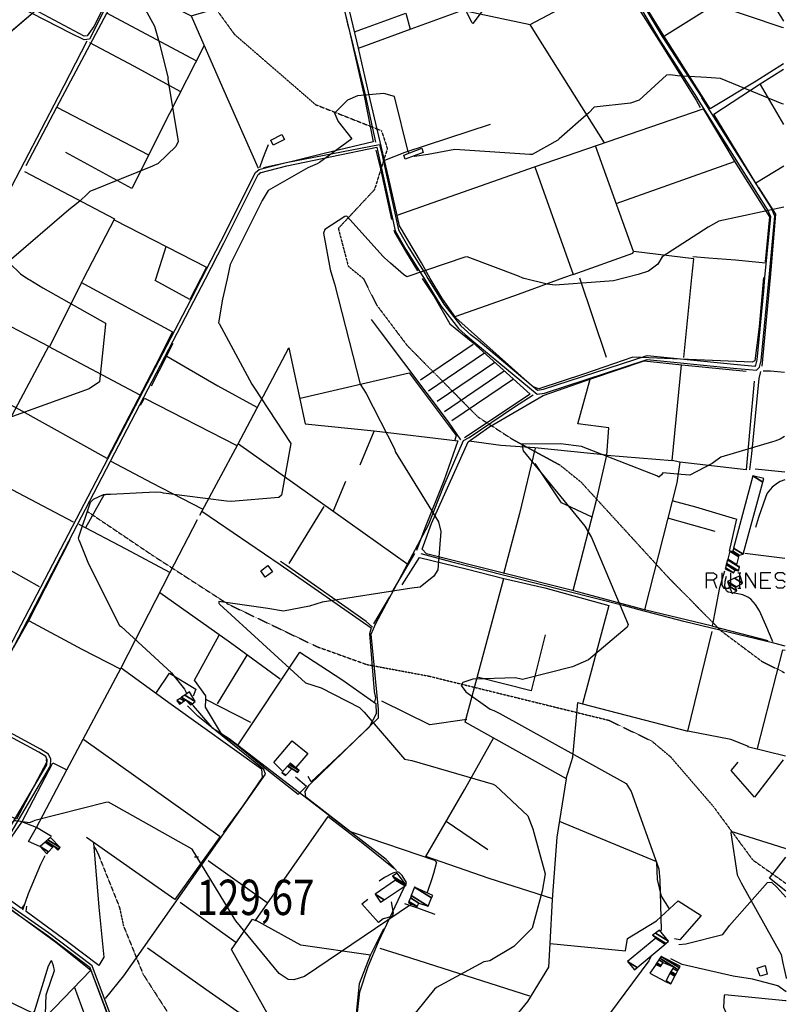
# Model space of a CAD drawing. Extents: x 512709 to 527037, y 4381815 to 4391100.
# Drawn here: x 522689 to 523445, y 4385744 to 4386719 of the extents above; entities that cross this region are included whole.
import ezdxf
from ezdxf.enums import TextEntityAlignment as Align

# ---------------------------------------------------------------- set-up
doc = ezdxf.new("R2010")
doc.units = 0
doc.header["$MEASUREMENT"] = 0
doc.linetypes.add('HIDDEN', pattern=[0.375, 0.25, -0.125])
for name, color, linetype in [('15', 7, 'CONTINUOUS'), ('36', 7, 'CONTINUOUS'), ('37', 7, 'CONTINUOUS'), ('38', 7, 'CONTINUOUS'), ('43', 7, 'CONTINUOUS'), ('47', 7, 'CONTINUOUS'), ('48', 7, 'CONTINUOUS'), ('50', 7, 'CONTINUOUS'), ('7', 7, 'CONTINUOUS'), ('8', 6, 'CONTINUOUS'), ('9', 7, 'CONTINUOUS'), ('PATTERN_CLASS', 7, 'CONTINUOUS')]:
    doc.layers.add(name, color=color, linetype=linetype)
doc.styles.get("Standard").update_dxf_attribs({"font": 'txt', "height": 0.2})

# ---------------------------------------------------------------- blocks, each defined once
blk = doc.blocks.new('COTA')
at = {"layer": '7', "color": 7, "linetype": 'Continuous'}
blk.add_line((-1.98, -0.02), (2.02, -0.02), dxfattribs=at)

msp = doc.modelspace()

# ---------------------------------------------------------------- linework, layer by layer
at = {"layer": '15', "color": 5, "linetype": 'HIDDEN'}
for points in [[(522313.66, 4387495.6), (522370.69, 4387496.03), (522421.46, 4387482.3), (522476.93, 4387464.89), (522541.93, 4387457.13), (522576.69, 4387420.86), (522613.18, 4387361.45), (522643.48, 4387308.9), (522666.24, 4387238.2), (522658.58, 4387164.68), (522647.77, 4387101.19), (522632.92, 4387029.81), (522661.89, 4386988.74), (522709.96, 4386942.45), (522747.83, 4386875.88), (522821.69, 4386813.77), (522901.48, 4386704.35), (522981.63, 4386634.93), (523046.84, 4386609.19), (523052.700207, 4386591.383358), (523039.9, 4386550.68), (523004.16, 4386512.34), (523013.968218, 4386474.996368), (523028.94, 4386462.77)], [(523028.96, 4386462.77), (523042.03, 4386436.65), (523072.360047, 4386396.328931), (523142.32, 4386325.78), (523176.293478, 4386303.788842), (523223.708527, 4386278.023171), (523244.34, 4386261.31), (523329.98, 4386167.71), (523382.92, 4386114.05), (523423.68, 4386083.64), (523445.68, 4386072.64)], [(522755.32, 4386232.51), (522821.19, 4386188.15), (522895, 4386140.46), (522982.84, 4386098.42), (523032.35, 4386080.66), (523094.06, 4386069.14), (523271.89, 4386025.46), (523314.499723, 4386004.825507), (523332.86, 4385989.44), (523375.16, 4385940.39), (523414.38, 4385887.22), (523447.26, 4385863.93)], [(522761.69, 4385902.97), (522766.87, 4385891.97), (522787.57, 4385840.22), (522791.45, 4385822.1), (522810.86, 4385774.23), (522821.21, 4385758.05), (522834.59, 4385737.3), (522842.56, 4385710.83), (522865.2, 4385602.79), (522867.14, 4385570.44), (522874.26, 4385538.74), (522879.44, 4385531.62), (522911.78, 4385499.28), (522922.88, 4385492.71), (522968.07, 4385455.93)]]:
    msp.add_lwpolyline(points, dxfattribs=at)
at = {"layer": '36', "color": 1, "linetype": 'Continuous'}
for points in [[(522898.73, 4385458.72), (522871.67, 4385504.41), (522856.84, 4385536.14), (522825.62, 4385608.79), (522760.58, 4385782.49), (522717.33, 4385814.88), (522570.72, 4385917.47), (522543.24, 4385926.27), (522367.12, 4385976.91), (522334.99, 4385994.22), (522296.79, 4386010.55), (522228.37, 4386020.95), (522188.21, 4386031.24), (522141.48, 4386051.65), (521978.35, 4386133.19), (521960.45, 4386143.8)], [(522896.29, 4385457.27), (522869.15, 4385503.08), (522854.25, 4385534.98), (522822.98, 4385607.74), (522758.46, 4385780.53), (522715.64, 4385812.59), (522569.46, 4385914.89), (522542.41, 4385923.55), (522366.03, 4385974.27), (522333.69, 4385991.69), (522296.18, 4386007.77), (522227.96, 4386018.14), (522187.18, 4386028.59), (522140.33, 4386049.05), (521976.99, 4386130.69), (521958.95, 4386141.05)]]:
    msp.add_lwpolyline(points, dxfattribs=at)
at = {"layer": '37', "color": 1, "linetype": 'Continuous'}
for points in [[(523426.49, 4386463.84), (523430.92, 4386510.72), (523432.3, 4386523.95), (523429.02, 4386531.16), (523359.83, 4386641.03), (523359.87, 4386641.2), (523321.84, 4386700.12), (523259.3, 4386805.92), (523266.65, 4386814.78), (523426.67, 4386951.71), (523444.01, 4386962.69)], [(523430.51, 4386463.85), (523434.9, 4386510.32), (523436.4, 4386524.61), (523432.54, 4386533.06), (523364.15, 4386641.67), (523364.21, 4386641.86), (523325.22, 4386702.26), (523263.58, 4386804.82), (523269.51, 4386811.96), (523428.87, 4386948.37), (523444.02, 4386957.96)], [(522925.52, 4386570.68), (522952.38, 4386577.53), (523044.85, 4386595.54), (523046.55, 4386589.08), (523063.64, 4386511.07), (523073.86, 4386493.09), (523090.73, 4386466.57), (523092.92, 4386462.94)], [(522926.35, 4386567.44), (522953.18, 4386574.28), (523042.15, 4386592.64), (523043.3, 4386588.29), (523060.49, 4386509.83), (523071, 4386491.37), (523087.89, 4386464.8), (523089, 4386462.93)], [(522868.64, 4386462.33), (522887.72, 4386499.32), (522922.15, 4386567.86), (522925.79, 4386570.71)], [(522872.57, 4386462.34), (522890.82, 4386497.73), (522924.91, 4386565.59), (522927.94, 4386567.97)], [(522645.59, 4385866.1), (522662.62, 4385891.43), (522715.75, 4385981.23), (522715.95, 4385986.19), (522714.49, 4385989.64), (522707.75, 4385993.91), (522649.25, 4386025.16), (522646.38, 4386030.61), (522647.08, 4386037.77), (522858.06, 4386441.8), (522868.64, 4386462.33)], [(522648.48, 4385864.16), (522665.5, 4385889.47), (522719.2, 4385980.31), (522719.46, 4385986.84), (522717.27, 4385992), (522709.5, 4385996.92), (522651.84, 4386027.73), (522649.95, 4386031.31), (522650.49, 4386036.75), (522861.15, 4386440.19), (522872.57, 4386462.34)], [(523089.02, 4386462.93), (523105.69, 4386435.61), (523123.16, 4386413.4), (523129.81, 4386407.39), (523133.59, 4386404.21)], [(523092.94, 4386462.94), (523108.55, 4386437.35), (523125.4, 4386415.89), (523132.01, 4386409.91), (523135.74, 4386406.77)], [(523132.03, 4386405.52), (523140.17, 4386398.58), (523201.01, 4386348.31), (523208.18, 4386349.27), (523309.86, 4386382.62), (523395.35, 4386374.1), (523418.09, 4386372), (523421.16, 4386374.86), (523422.7, 4386381.62), (523429.24, 4386450.32), (523430.51, 4386463.85)], [(523134.53, 4386407.79), (523142.75, 4386401.64), (523201.23, 4386352.37), (523207.3, 4386353.19), (523309.94, 4386386.64), (523395.73, 4386378.08), (523416.67, 4386376.14), (523417.54, 4386376.94), (523418.74, 4386382.26), (523425.26, 4386450.7), (523426.49, 4386463.84)]]:
    msp.add_lwpolyline(points, dxfattribs=at)
at = {"layer": '38', "color": 7, "linetype": 'Continuous'}
for points in [[(523041.28, 4386597.86), (523031.26, 4386643.14), (522959.26, 4386936.58), (522939.33, 4387006.55), (522924.22, 4387062.74), (522921.97, 4387093.92), (522919.19, 4387404.05), (522917.92, 4387451.98)], [(522980.95, 4386854.14), (522945.98, 4386846.44), (522815.89, 4386815.17), (522814.23, 4386811.46), (522757.76, 4386699.64), (522752.6, 4386698.95), (522738.95, 4386705.54), (522378.99, 4386890.4), (522368.64, 4386892.39), (522355.66, 4386900.97), (522339.61, 4386916.84), (522314.83, 4386937.73), (522297.45, 4386944.54), (522258.71, 4386964.15), (522245.14, 4386976.06), (522233.95, 4386995.03), (522230.78, 4386995.85), (522227.63, 4386994.12), (522189.59, 4386943.2), (522177.57, 4386926.98)], [(522632.3, 4386461.69), (522659.5, 4386513.56), (522727.02, 4386643.01), (522755.61, 4386698.19)], [(522926.62, 4386572.69), (522929.3, 4386581.24), (522932.38, 4386588.81), (522935.21, 4386595.55)], [(523355.16, 4386484.51), (523370.62, 4386483.38), (523397.24, 4386481.3), (523426.86, 4386478.32)], [(523125.46, 4386303.19), (523113.21, 4386320.93), (523046.84, 4386408.91), (523037.08, 4386422.17)], [(523421.92, 4386370.68), (523420.58, 4386363.9), (523413.24, 4386289.23), (523411.06, 4386273.5)], [(523424.59, 4386371.38), (523431.81, 4386371.28), (523445.77, 4386370.06)], [(523061.89, 4385876.74), (523051.4, 4385887.66), (522971.86, 4385949.39), (522971.19, 4385954.94), (522975.41, 4385961.15), (523043.82, 4386027.95), (523043.97, 4386036.49), (523036.61, 4386110.56), (523041.44, 4386121.14), (523093.52, 4386218.97), (523108.85, 4386258.21), (523127.96, 4386302.31), (523133.77, 4386305.45), (523178.41, 4386335.65), (523197.2, 4386347.58)], [(523446.08, 4386263.45), (523441.564544, 4386261.665991), (523438.798137, 4386260.112271), (523433.68, 4386256.06), (523428.801503, 4386250.344949), (523427.23, 4386247.06), (523420.25, 4386226.26), (523416.98, 4386216.38)], [(523037.84, 4386117.71), (523031.63, 4386123.32), (522952.81, 4386178.56), (522946.92, 4386182.64)], [(523086.01, 4386190.58), (523116.59, 4386182.32), (523286.17, 4386139.29), (523301.52, 4386134.97)], [(523434.2, 4386103.17), (523431.9, 4386108.83), (523427.459967, 4386119.469577), (523421.197802, 4386133.844766), (523417.275657, 4386140.185591), (523412.444249, 4386145.412093), (523409.598066, 4386147.47861), (523404.69, 4386149.75), (523398.14, 4386150.81), (523390.1, 4386152.35), (523388.367124, 4386153.655433), (523386.83, 4386158.09), (523386.98, 4386163.06), (523388.42, 4386168.06)], [(523446.57, 4386098.96), (523435.14, 4386101.85), (523346.25, 4386123.32), (523302.02, 4386134.83)], [(522773.82, 4385749.96), (522791.9, 4385772.56), (522932.15, 4385971.98), (522930.56, 4385976.66), (522865.06, 4386029.38), (522854.98, 4386039.67)], [(522691.81, 4385837.76), (522697.64, 4385854.03), (522709.56, 4385883.15), (522714.07, 4385891.43)], [(522915.32, 4385430.91), (522929.18, 4385447.07), (522986.39, 4385526.29), (522989.3, 4385537.43), (523021.68, 4385724.78), (523025.39, 4385756.76), (523033.83, 4385781.75), (523044.03, 4385806), (523071.61, 4385864.83), (523067.22, 4385871.67), (523064.34, 4385874.89), (523062.45, 4385875.5), (523057.98, 4385874.22), (523049.8, 4385869.74), (523044.47, 4385866.21)], [(523341.21, 4385803.44), (523348, 4385804.06), (523384.73, 4385813.54), (523391.45, 4385822.14), (523429.07, 4385865.01), (523433.01, 4385865.09), (523438.24, 4385860.1), (523447.3, 4385850.22)], [(523069.75, 4385844.22), (523082.42, 4385839.72), (523091.53, 4385836.36), (523099.59, 4385833.37)], [(523447.58, 4385756.56), (523439.25, 4385762.42), (523414.24, 4385769.27), (523395.1, 4385772.16), (523344.5, 4385783.61), (523333.37, 4385789.27)]]:
    msp.add_lwpolyline(points, dxfattribs=at)
at = {"layer": '43', "color": 7, "linetype": 'Continuous'}
msp.add_line((522637.5, 4386671.08), (522713.5, 4386736.08), dxfattribs=at)
at = {"layer": '47', "color": 1, "linetype": 'Continuous'}
for points in [[(522937.4, 4386599.78), (522948.24, 4386605.33), (522950.8, 4386600.32), (522939.78, 4386594.71)], [(523086.69, 4386591.67), (523088.3, 4386587.45), (523070.39, 4386580.89), (523069.03, 4386584.89)], [(522931.78, 4386167.12), (522927.39, 4386173.24), (522934.43, 4386178.52), (522938.94, 4386172.36)], [(523418.75, 4385780.01), (523426.57, 4385782.74), (523428.77, 4385774.13), (523421.88, 4385771.99)]]:
    msp.add_lwpolyline(points, close=True, dxfattribs=at)
at = {"layer": '48', "color": 7, "linetype": 'Continuous'}
for p, q in [((523375.64, 4386164.31), (523378.64, 4386156.31)), ((523399.64, 4386171.31), (523402.64, 4386171.31)), ((523401.14, 4386171.31), (523401.14, 4386156.31)), ((523422.14, 4386164.31), (523429.64, 4386164.31)), ((523399.64, 4386156.31), (523402.64, 4386156.31))]:
    msp.add_line(p, q, dxfattribs=at)
for points in [[(523368.64, 4386156.31), (523368.64, 4386171.31), (523375.64, 4386171.31), (523378.64, 4386169.31), (523378.64, 4386166.31), (523375.64, 4386164.31), (523368.64, 4386164.31)], [(523383.64, 4386171.31), (523383.64, 4386159.31), (523385.64, 4386156.31), (523390.64, 4386156.31), (523392.64, 4386159.31), (523392.64, 4386171.31)], [(523407.64, 4386156.31), (523407.64, 4386171.31), (523417.14, 4386156.31), (523417.14, 4386171.31)], [(523432.14, 4386171.31), (523422.14, 4386171.31), (523422.14, 4386156.31), (523432.14, 4386156.31)], [(523446.36, 4386169.52), (523444.14, 4386171.31), (523439.14, 4386171.31), (523436.64, 4386169.31), (523436.64, 4386166.81), (523439.14, 4386164.31), (523444.14, 4386164.31), (523446.38, 4386162.06)], [(523446.39, 4386158.56), (523444.14, 4386156.31), (523439.14, 4386156.31), (523437.14, 4386158.31)]]:
    msp.add_lwpolyline(points, dxfattribs=at)
at = {"layer": '50', "color": 1, "linetype": 'Continuous'}
for p, q in [((522774.86, 4386725.87), (522863.02, 4386678.46)), ((523445.04, 4386615.3), (523422.18, 4386654.91)), ((522816.49, 4386584.94), (522725.78, 4386632.08)), ((523279.26, 4386536.99), (523396.47, 4386578.51)), ((522823.43, 4386462.21), (522833.68, 4386494.57)), ((523242.89, 4386463.35), (523269.28, 4386384.75)), ((523346.34, 4386384.71), (523354.21, 4386463.65)), ((523423.75, 4386376.11), (523431.91, 4386463.86)), ((523137.79, 4386397.54), (523085.39, 4386361.99)), ((522807.99, 4386347.22), (522717.29, 4386395.42)), ((523148.91, 4386388.74), (523093.36, 4386351.38)), ((523159.07, 4386379.78), (523102.08, 4386341.02)), ((523168.35, 4386371.16), (523109.4, 4386330.92)), ((523177.52, 4386363.04), (523116.49, 4386321.96)), ((523025.75, 4386278.44), (523039.72, 4386311.6)), ((523025.75, 4386278.44), (523039.72, 4386311.6)), ((523416.71, 4386274.24), (523446.06, 4386271.34)), ((522999, 4386232.28), (523011.58, 4386262.05)), ((522999, 4386232.28), (523011.58, 4386262.05)), ((522772.39, 4386249.06), (522753.86, 4386216.12)), ((522772.39, 4386249.06), (522753.86, 4386216.12)), ((522955.47, 4386180.7), (522990.17, 4386237.24)), ((523377.1, 4386212.45), (523330.29, 4386225.69)), ((523377.1, 4386212.45), (523330.29, 4386225.69)), ((523391.39, 4386192.83), (523398.8, 4386224.98)), ((523391.39, 4386192.83), (523398.8, 4386224.98)), ((523446.31, 4386185.46), (523406.5, 4386190.6)), ((523054.8, 4386147.59), (523038.98, 4386120.77)), ((523054.8, 4386147.59), (523038.98, 4386120.77)), ((523374.5, 4386118.7), (523307.2, 4386134.79)), ((523429.72, 4386104.04), (523374.86, 4386118.3)), ((522884.54, 4386041.78), (522914, 4386090.06)), ((523409.25, 4385999.59), (523446.89, 4385990.24)), ((523110.83, 4385925.72), (523152.15, 4385897.69)), ((523110.83, 4385925.72), (523152.15, 4385897.69)), ((522875.22, 4385886.58), (522933.79, 4385845.13)), ((522902.66, 4385805.57), (522847.46, 4385845.08)), ((522775.24, 4385673.99), (522743.01, 4385761.47))]:
    msp.add_line(p, q, dxfattribs=at)
for points in [[(523024.15, 4386690.8), (523003.35, 4386778.39), (522985.01, 4386853.36), (522991.11, 4386855.33)], [(523444.86, 4386675.17), (523417.92, 4386658.24), (523372.41, 4386630.6), (523326.28, 4386703.17), (523282.7, 4386773.98), (523372.25, 4386829.72), (523391.5, 4386801.48), (523441.94, 4386722.33), (523444.74, 4386717.68)], [(523444.56, 4386776.36), (523417.94, 4386759.83), (523327.01, 4386702.75)], [(522786.06, 4386759.59), (522762.22, 4386712.34), (522755.43, 4386702.85), (522752.68, 4386702.71), (522742.79, 4386707.81), (522698.27, 4386731.79)], [(522858.5, 4386722.96), (522896.12, 4386733.77), (523003.31, 4386758.43), (523014.26, 4386710.73)], [(523051.12, 4386574.46), (523035.69, 4386640.12), (523024.15, 4386690.8), (523076.38, 4386710.06), (523127.03, 4386728.54), (523194.07, 4386714.15), (523246.04, 4386742.06), (523281.02, 4386762.06), (523321.52, 4386698.29), (523358.45, 4386639.33), (523362.38, 4386632.05)], [(522695.31, 4386574.71), (522725.55, 4386632.44), (522791.47, 4386756.71), (522858.5, 4386722.96), (522889.58, 4386651.85), (522924.77, 4386572.02)], [(523020.34, 4386706.87), (523071.02, 4386725.4), (523075.37, 4386709.69)], [(523267.68, 4386597.09), (523215.6, 4386679.92), (523199.42, 4386705.75), (523194.07, 4386714.15)], [(523015.51, 4386705.87), (523030.15, 4386642.06), (523038.6, 4386598.02), (522990.14, 4386586.68), (522957.06, 4386578.2), (522930.19, 4386572.28)], [(522871.14, 4386692.62), (522837.2, 4386626.18), (522799.93, 4386551.77), (522734.46, 4386587.54)], [(522847.72, 4386647.82), (522802.45, 4386672.55), (522758.36, 4386696.24)], [(523445.17, 4386574.05), (523417.49, 4386557.1), (523375.85, 4386625.55), (523421.83, 4386655.54), (523444.88, 4386670.1)], [(523062.28, 4386525.49), (523198.52, 4386573.2), (523365.41, 4386630.7), (523395.98, 4386579.28), (523430.86, 4386523.68), (523426.66, 4386479.15)], [(523154.6, 4386615.29), (523070.04, 4386587.49), (523049.94, 4386579.52)], [(523354.21, 4386463.65), (523356.08, 4386482.36), (523296.28, 4386489.45), (523258.8, 4386594.06)], [(523041.46, 4386589.93), (523045.86, 4386571.24), (523056.79, 4386521.15)], [(523095.21, 4386462.94), (523086.38, 4386478.18), (523064.66, 4386515.03), (523053.71, 4386562.94), (523051.12, 4386574.46)], [(523198.67, 4386573.25), (523236.62, 4386466.73), (523227.18, 4386463.3)], [(522693.6, 4386568.58), (522782.76, 4386521.75), (522751.53, 4386462.01)], [(523431.91, 4386463.86), (523432.96, 4386475.04), (523437.28, 4386526.39), (523420.47, 4386552.85)], [(522782.24, 4386520.74), (522782.22, 4386520.71), (522873.68, 4386473.99), (522867.59, 4386462.33)], [(523059.06, 4386510.71), (523059.95, 4386508.13), (523071.76, 4386488.35), (523082.57, 4386470.3)], [(523059.06, 4386510.71), (523059.95, 4386508.13), (523071.76, 4386488.35), (523082.57, 4386470.3)], [(523236.62, 4386466.73), (523295.81, 4386487.78), (523296.28, 4386489.45)], [(522749.33, 4386459.26), (522840.12, 4386409.99), (522823.18, 4386376.6), (522775.22, 4386284.57), (522685.16, 4386334.63), (522593.42, 4386381.35), (522626.64, 4386442.81)], [(522751.53, 4386462.01), (522749.88, 4386458.86), (522718.38, 4386395.18), (522626.94, 4386442.68)], [(522867.59, 4386462.33), (522857.07, 4386442.16), (522822.95, 4386460.67), (522823.43, 4386462.21)], [(523087.24, 4386462.92), (523099.09, 4386445.13), (523114.71, 4386417.82), (523137.27, 4386399.37), (523194.18, 4386348.35), (523128.94, 4386304.98)], [(523424.91, 4386463.84), (523420.86, 4386414.9), (523416.51, 4386381.39), (523413.8, 4386380.03), (523295.66, 4386385.06), (523247.92, 4386368.33), (523202.74, 4386353.45), (523196.9, 4386355.54), (523120.37, 4386423.69), (523106.5, 4386443.56), (523095.23, 4386462.94)], [(523227.14, 4386463.3), (523182.06, 4386447.02), (523156.04, 4386437.65), (523119.5, 4386424.96)], [(522819.19, 4386356.46), (522834.35, 4386386.3), (522840.55, 4386398.72)], [(522819.19, 4386356.46), (522834.35, 4386386.3), (522840.55, 4386398.72)], [(522717.25, 4386395.4), (522650.31, 4386270.11), (522617.59, 4386206.88)], [(522867.06, 4386228.64), (522904.7, 4386298.34), (522955.11, 4386394.06), (522971.19, 4386318.88), (523039.56, 4386311.98), (523122.57, 4386302.06), (523108.62, 4386262.64), (523089.91, 4386215.57), (523081.49, 4386193.67)], [(522834.49, 4386386.05), (522884.96, 4386356.43), (522923.58, 4386335.26)], [(523415.97, 4386361.25), (523411.48, 4386314.34), (523407.84, 4386273.53), (523342.28, 4386281.09), (523339.3, 4386260.38), (523307.2, 4386134.79), (523237.17, 4386153.71), (523091.42, 4386190.21), (523087.3, 4386194.86), (523096.44, 4386220.19), (523132.68, 4386301.06), (523153.29, 4386315.65), (523206.88, 4386346.93), (523256.02, 4386364), (523306.97, 4386381.22), (523344.18, 4386377.43), (523407.73, 4386371.05)], [(523342.28, 4386281.09), (523334.75, 4386282.68), (523343.73, 4386377.21)], [(522966.27, 4386344.28), (523074.28, 4386369.41), (523120.85, 4386307.23), (523119.48, 4386302.73)], [(523269.91, 4386287.98), (523271.83, 4386314.89), (523241.27, 4386318.77), (523253.35, 4386363.07)], [(522808.32, 4386337.45), (522812.4, 4386344.42), (522903.64, 4386297.44)], [(522560.79, 4386318.16), (522650.67, 4386269.77), (522741.84, 4386222)], [(523269.91, 4386287.98), (523198.74, 4386295.01), (523164.92, 4386297.38), (523133.64, 4386301.74)], [(523072.97, 4386179.6), (522998.7, 4386232.62), (522905.4, 4386298.71)], [(523199.07, 4386294.98), (523183.49, 4386230.05), (523167.75, 4386170.53)], [(522869.74, 4386234.52), (522819.77, 4386260.03), (522779.36, 4386281.6)], [(523236.66, 4386153.85), (523259.79, 4386243.19), (523269.91, 4386287.98), (523334.75, 4386282.68)], [(523255.45, 4386226.43), (523224.96, 4386240.83), (523198.94, 4386279.71)], [(522528.05, 4386254.21), (522617.55, 4386207.17), (522668.95, 4386179.54), (522708.15, 4386158.04)], [(523397.68, 4386224.69), (523357.94, 4386236.5), (523334.6, 4386242.67)], [(522869.18, 4386232.37), (522946.68, 4386179.58), (523036.79, 4386116.82), (523035.17, 4386111.18), (523039.79, 4386053.82), (523041.02, 4386047.83), (523040.07, 4386043.83)], [(522693.22, 4385842.89), (522690.58, 4385839.14), (522652.22, 4385866.4), (522652.42, 4385869.23), (522690.96, 4385924.67), (522721.61, 4385983.49), (522735.39, 4385976.42), (522789.23, 4386077.36), (522837.25, 4386171.54), (522864.65, 4386224.23)], [(522747.32, 4386219.75), (522793.83, 4386195.05), (522836.95, 4386172.06)], [(522683.07, 4386097.67), (522697.72, 4386124.23), (522738.87, 4386204.32)], [(523079.67, 4386190.41), (523072.86, 4386179.4), (523057.17, 4386152.34)], [(523079.67, 4386190.41), (523072.86, 4386179.4), (523057.17, 4386152.34)], [(523067.33, 4386159.38), (523084.63, 4386186.72), (523132, 4386174.99), (523168.11, 4386165.76)], [(523374.5, 4386118.7), (523381.87, 4386156.82), (523386.63, 4386173.53)], [(523216.31, 4385848.13), (523220.85, 4385909.81), (523230.18, 4385967.39), (523129.71, 4386023.63), (523168.11, 4386165.76), (523208.59, 4386156.69), (523271.84, 4386139), (523245.91, 4386041.63), (523350.05, 4386014.67)], [(522827.36, 4386151.93), (522897.42, 4386102.35), (522946.75, 4386066.54)], [(522697.99, 4386123.98), (522750.12, 4386095.86), (522788.35, 4386076.43)], [(522917.55, 4386023.36), (522873.05, 4386046.1), (522873.02, 4386049.71), (522861.92, 4386065.18), (522886.33, 4386109.61)], [(523208.98, 4386110.1), (523195.14, 4386054.59), (523141.77, 4386068.28)], [(523410.16, 4385999.38), (523392.59, 4386006.36), (523350.05, 4386014.67), (523374.13, 4386113.48)], [(522715.03, 4385986.67), (522715.46, 4385983.5), (522685.62, 4385927.47), (522607.22, 4385961.72), (522512.72, 4386003.37), (522462.99, 4386018.46), (522505.04, 4386099.42), (522551.52, 4386076.01), (522640.91, 4386028.44), (522606.75, 4385961.9)], [(523418.98, 4385997.39), (523444.06, 4386095.33), (523446.58, 4386094.7)], [(522961.85, 4385969.57), (522972.82, 4385960.34), (522964.52, 4385952.14), (522933.31, 4385976.39), (522904.41, 4386000.19), (522965.97, 4386092.97), (523007.67, 4386065.95), (523041.37, 4386041.98), (523041.77, 4386031.92), (523034.64, 4386018.8), (523008.8, 4385993.78), (522977.43, 4385964.55), (522974.39, 4385969.7)], [(522789.23, 4386077.36), (522838.81, 4386041.3), (522927.97, 4385977.24), (522928.71, 4385968.9), (522909.68, 4385940.75), (522890.3, 4385914.43)], [(522824.08, 4386052.91), (522837.02, 4386072.1), (522863.2, 4386056.19), (522860.5, 4386049.36)], [(522904.41, 4386000.19), (522888.52, 4386012.03), (522872.81, 4386038.39), (522873.05, 4386046.1)], [(523131.38, 4386026.28), (523094.63, 4386021), (523047.17, 4386044.41)], [(523229.57, 4385967.74), (523236.41, 4385988.9), (523241.16, 4386043.18), (523245.96, 4386041.8)], [(523216.47, 4385848.54), (523153.33, 4385868.85), (523090.91, 4385890.61), (523129.14, 4385956.47), (523158.17, 4386008.44)], [(522752.31, 4386006.53), (522887.3, 4385910.43), (522842.44, 4385848.17), (522800.37, 4385877.31), (522754.93, 4385909.4)], [(522948.66, 4385975.38), (522940.21, 4385983.52), (522958.58, 4386005.07), (522973.88, 4385992.73), (522962.17, 4385978.86)], [(523444.56, 4385986.28), (523416.1, 4385949.25), (523392.89, 4385975.62), (523400.1, 4385984.14)], [(522720.12, 4385910.32), (522705.41, 4385919.34), (522735.39, 4385976.42)], [(523048.84, 4385819.02), (523035.66, 4385792.65), (523024.65, 4385764.51), (523021.34, 4385728.52), (523016.82, 4385686.88), (522950.44, 4385705.42), (522898.4, 4385798.65), (522919.35, 4385828.52), (522922.24, 4385827.32), (522994.07, 4385930.04), (523028.43, 4385903.83), (523059.28, 4385878.9)], [(522708.59, 4385900.58), (522697.64, 4385905.38), (522705.41, 4385919.34), (522690.85, 4385924.97)], [(522708.59, 4385900.58), (522697.64, 4385905.38), (522705.41, 4385919.34), (522690.85, 4385924.97)], [(523332.15, 4385838.84), (523323.93, 4385851.49), (523320.08, 4385867.97), (523319.56, 4385885.32), (523223.14, 4385925.35)], [(522761.99, 4385904.28), (522767.18, 4385840.48), (522772.01, 4385790.87), (522767.23, 4385782.59), (522736.02, 4385806.12), (522695.1, 4385836.14), (522695.89, 4385841.29)], [(523447.28, 4385856.14), (523430.85, 4385869.18), (523447.18, 4385889.94)], [(523056.46, 4385845.64), (523058.51, 4385834.5), (523057.37, 4385831.22), (523048.62, 4385828.74), (523044.08, 4385825.37), (523027.39, 4385843.88), (523033.54, 4385848.34)], [(523234.79, 4385560.39), (523119.39, 4385658.72), (523191.7, 4385747.17), (523212.53, 4385780.95), (523213.76, 4385804.64), (523216.31, 4385848.13)], [(523213.76, 4385804.64), (523288.28, 4385797.25), (523290.36, 4385809.53), (523319.06, 4385826.82), (523340.64, 4385846.64), (523363.27, 4385832.34), (523342.28, 4385808.26), (523336.92, 4385809.06)], [(522490.19, 4385767.5), (522539.24, 4385787.16), (522677.62, 4385840.22), (522724.52, 4385805.71), (522759.19, 4385778.12), (522803.16, 4385662.57), (522712.25, 4385627.33), (522700.68, 4385629.21)], [(523035.88, 4385792.99), (522967.2, 4385802.87), (522922.11, 4385827.5)], [(522815.19, 4385800.23), (522872.98, 4385759.34), (522934.33, 4385716.45)], [(523045.3, 4385800.01), (523068.39, 4385792.5), (523193.54, 4385752.78)], [(523318.23, 4385782.99), (523312.63, 4385775.01), (523328.11, 4385766.85)], [(523318.23, 4385782.99), (523312.63, 4385775.01), (523328.11, 4385766.85)], [(522739.11, 4385637.75), (522705.28, 4385722.36), (522759.14, 4385778.19)]]:
    msp.add_lwpolyline(points, dxfattribs=at)
at = {"layer": '8', "linetype": 'Continuous'}
for points in [[(523447.16, 4385898.32), (523446.36, 4385898.36), (523393.19, 4385915.39), (523392.78, 4385914.17), (523399.06, 4385872.33), (523403.06, 4385864.69), (523442.55, 4385793.75), (523444.3, 4385784.96), (523447.33, 4385770.63), (523447.54, 4385769.73)], [(523447.6, 4385747.85), (523446.96, 4385747.67), (523386.68, 4385753.63), (523386.11, 4385752.96), (523385.48, 4385741.46), (523387.85, 4385736.2), (523405.47, 4385666.37), (523405.39, 4385655.84), (523404.09, 4385652.19), (523399.46, 4385649.51), (523383.87, 4385639.84), (523379.41, 4385633.52), (523326.51, 4385581.93), (523324.22, 4385577.57), (523289.24, 4385519.96), (523295.4, 4385514.15), (523324.69, 4385506.86), (523326.83, 4385507.27), (523363.77, 4385494.95), (523366.17, 4385493.76)]]:
    msp.add_lwpolyline(points, dxfattribs=at)
at = {"layer": '9', "color": 30, "linetype": 'Continuous'}
msp.add_line((522698, 4386461.87), (522698.77, 4386461.38), dxfattribs=at)
for points in [[(522790.95, 4386868.44), (522769.77, 4386881.49), (522730.26, 4386908.73), (522729.37, 4386908.37), (522729.63, 4386902.51), (522742.1, 4386864.57), (522748.04, 4386860.13), (522783.84, 4386825.4), (522784.62, 4386822.39), (522788.01, 4386774.75), (522789.22, 4386772.84), (522822.36, 4386712.62), (522826.96, 4386696.46), (522835.75, 4386660.96), (522835.53, 4386660.72), (522835.4, 4386660.12), (522845.66, 4386598.41), (522843.25, 4386593.45), (522825.94, 4386576.68), (522820.26, 4386573.91), (522758.16, 4386548.97), (522755.7, 4386546.27), (522748.68, 4386539.7), (522746.6, 4386537.96)], [(523162.05, 4386752.35), (523148.41, 4386730.21), (523137.35, 4386715.24), (523136.45, 4386716.23), (523115.2, 4386759.43), (523103.46, 4386760.34), (523055.09, 4386763.98), (523021.35, 4386775.77), (523004.49, 4386785.15), (522990.3, 4386794.94), (522948.44, 4386817.54), (522935.31, 4386817.01), (522891.2, 4386817.78), (522874.18, 4386824.32), (522862.51, 4386829.69), (522849.69, 4386835.56)], [(523444.76, 4386710.78), (523443.45, 4386711.33), (523373.9, 4386734.63), (523366.99, 4386735.37), (523324.77, 4386752.31), (523323.06, 4386753.98), (523312.05, 4386774.28), (523310.29, 4386776.16)], [(523332.58, 4386664.24), (523329.16, 4386664.12), (523302.04, 4386639.29), (523293.5, 4386636.25), (523257.43, 4386632.5), (523251.99, 4386626.83), (523222.9, 4386600.97), (523221.33, 4386599.85), (523196.05, 4386585.6), (523193.59, 4386585.59), (523119.58, 4386590.44), (523093.01, 4386585.61), (523079.6, 4386583.44), (523078.63, 4386583.91)], [(523444.98, 4386635.21), (523443.63, 4386635.6), (523382.4, 4386660.64), (523368.59, 4386661.83), (523339.78, 4386663.27), (523332.58, 4386664.24)], [(523074.5, 4386586.99), (523073.3, 4386588.34), (523059.69, 4386643.1), (523049.33, 4386645.85), (523023.18, 4386643.61), (523013.13, 4386639.49), (523000.28, 4386626.47), (523004.15, 4386618.37), (523017.66, 4386601.2), (523017.61, 4386601.05), (522985.61, 4386577.78), (522983.08, 4386576.39)], [(522983.08, 4386576.39), (522974.11, 4386572.34), (522934.8, 4386549.8), (522928.71, 4386540.02), (522897.18, 4386476.54), (522894.05, 4386462.4)], [(522746.6, 4386537.96), (522737.38, 4386530.76), (522678.34, 4386479.85), (522678.7, 4386477.88), (522689.56, 4386467.29), (522697.97, 4386461.87)], [(523445.29, 4386533.3), (523445.25, 4386533.3), (523380.75, 4386519.61), (523370.19, 4386513.73), (523324.74, 4386484.11), (523320.34, 4386477), (523311.36, 4386470.02), (523300.93, 4386466.91), (523288.21, 4386463.47)], [(523049.74, 4386483.19), (523048.4, 4386484.42), (523012.46, 4386524.52), (523010.52, 4386524.07), (522990.9, 4386511.42), (522989.65, 4386507.8), (522996.02, 4386471.77), (522998.77, 4386462.68)], [(523186.92, 4386463.19), (523182.61, 4386464.97), (523131.73, 4386484.18), (523129.53, 4386483.94), (523071.93, 4386464.55), (523068.7, 4386466.83), (523055.73, 4386477.86), (523049.74, 4386483.19)], [(522698.77, 4386461.38), (522711.66, 4386453.44), (522773.81, 4386418.47), (522773.71, 4386417.74), (522767.62, 4386360.65), (522757.4, 4386353.64), (522633.78, 4386309.09), (522623.74, 4386300.97), (522619.99, 4386295.32), (522616.51, 4386282.99), (522610.2, 4386232.18), (522612.31, 4386228.27), (522633.44, 4386145.39), (522633.56, 4386145.25), (522657.07, 4386142.75), (522660.75, 4386137.97), (522670.86, 4386122.49), (522671.61, 4386119.4), (522652.62, 4386097.68), (522643.3, 4386095.69)], [(522894.05, 4386462.4), (522889.65, 4386442.49), (522885.71, 4386418.74), (522886.25, 4386418.2), (522918.4, 4386358.24), (522920.53, 4386355.19), (522957.13, 4386299.61), (522957.14, 4386299.61), (522957.14, 4386299.6), (522948, 4386248.25), (522945.15, 4386246.03), (522897.99, 4386242.01), (522893.61, 4386242.45), (522831.25, 4386250.18), (522828.87, 4386250.82)], [(522998.8, 4386462.68), (523000.45, 4386457.35), (523025.86, 4386358.26), (523031.85, 4386348.98), (523059.94, 4386294.05), (523060.77, 4386290.92), (523103.35, 4386222), (523105.52, 4386212.44), (523102.52, 4386174.48), (523098.87, 4386168.05), (523085.08, 4386157.22), (523076.85, 4386156.18), (522988.17, 4386142.28), (522975.63, 4386138.31), (522949.89, 4386133.56), (522934.5, 4386136.21), (522885.83, 4386142.95), (522885.87, 4386141.41), (522886.17, 4386140.92)], [(523288.18, 4386463.47), (523276.56, 4386460.34), (523218.73, 4386456.23), (523210.77, 4386457.17), (523188.25, 4386462.7), (523187.01, 4386463.19)], [(523436.29, 4386301.8), (523434.05, 4386301.14), (523382.81, 4386285.93), (523374.19, 4386279.73), (523352.03, 4386267.99), (523343.39, 4386268.86), (523325.37, 4386270.51), (523324.14, 4386268.51), (523321.31, 4386266.28), (523319.59, 4386267.6), (523244.82, 4386296.48), (523224.21, 4386299.01), (523185.73, 4386298.93), (523187.23, 4386292.08), (523248.09, 4386217.64), (523254.71, 4386206.52), (523291.09, 4386120.34), (523290.16, 4386117.78), (523251.87, 4386085.21), (523235.87, 4386078.33), (523186.46, 4386065.75), (523179.59, 4386067.32), (523137.44, 4386066.29), (523127.49, 4386062.75), (523125.93, 4386059.99), (523130.27, 4386053.58), (523154.44, 4386036.52), (523157.97, 4386035.01)], [(523445.96, 4386306.29), (523441.66, 4386303.89), (523436.29, 4386301.8)], [(522828.87, 4386250.82), (522823.07, 4386251.39), (522778.6, 4386248.87), (522774.12, 4386248.99)], [(522747.55, 4386203.48), (522746.86, 4386206.06), (522758.98, 4386241.44), (522761.89, 4386244.45), (522771.71, 4386248.86), (522774.12, 4386248.99)], [(522747.55, 4386203.48), (522756.75, 4386180.29), (522787.65, 4386119.35), (522789.31, 4386118.14), (522839.07, 4386072.35), (522841.32, 4386069.31), (522851.93, 4386056.11), (522854.23, 4386051.79)], [(522886.17, 4386140.92), (522886.58, 4386140.39), (522971.63, 4386062.39), (522987.13, 4386057.57), (523025.13, 4386038.03), (523029.88, 4386033.36), (523069.69, 4385986.97), (523076.91, 4385985.77), (523157.59, 4385962.29), (523159.79, 4385960.92), (523191.73, 4385930.9), (523196.7, 4385918.09), (523209.04, 4385873.32), (523206.04, 4385856.33), (523195.9, 4385819.54), (523177.97, 4385801.46), (523154.18, 4385787.25), (523148.25, 4385786.17), (523101.38, 4385760.77), (523099.45, 4385759.24), (523017.13, 4385657.29), (523007.91, 4385649.85), (522975.2, 4385624.82), (522973.68, 4385623.84)], [(522859.44, 4386041.79), (522860.46, 4386039.79), (522879.03, 4386018.38), (522896.25, 4386007.29), (523015.69, 4385915.7), (523018.75, 4385914.42), (523099.41, 4385886.91), (523099.85, 4385886.57)], [(523157.97, 4386035.01), (523163.94, 4386032.18), (523289.13, 4385962.85), (523294.04, 4385955.09), (523321.33, 4385878.51), (523322.57, 4385867.14), (523323.59, 4385818.08), (523323.09, 4385816.35)], [(523076.78, 4385843.4), (523076.58, 4385843.28), (522970.54, 4385771.96), (522960.04, 4385768.35), (522954.62, 4385768.98), (522945.48, 4385774.83), (522902.77, 4385826.82), (522901, 4385829.65), (522859.49, 4385897.86), (522845.83, 4385905.48), (522776.64, 4385944.27), (522774.09, 4385944.2), (522703.91, 4385926.36), (522702.82, 4385925.94)], [(522666.92, 4385913.2), (522669.23, 4385914.39), (522683.29, 4385926.34), (522684.87, 4385926.34), (522698.41, 4385924.4), (522702.82, 4385925.94)], [(523099.85, 4385886.57), (523101.34, 4385885), (523098.32, 4385873.7), (523096.44, 4385867.35), (523092.61, 4385855.85), (523091.86, 4385854.63)], [(523314.15, 4385792.55), (523311.67, 4385787.24), (523256.41, 4385713.22), (523253.1, 4385710.83), (523190.94, 4385689.64), (523179.76, 4385678.45), (523149.83, 4385637.33), (523147.33, 4385630.3), (523149.7, 4385615.76), (523158.94, 4385594.76), (523159.61, 4385579.4), (523152.81, 4385571.27), (523130.8, 4385558.33), (523119.63, 4385556.66), (523096.63, 4385551.62), (523089.02, 4385543.8), (523063.88, 4385517.34), (523049.5, 4385511.75), (523021.64, 4385502.49), (523017.36, 4385501.61)], [(522713.1, 4385683.98), (522712.81, 4385686.31), (522714.99, 4385753.62), (522715.66, 4385755.62), (522723.06, 4385777.64), (522722.25, 4385782.47), (522720.67, 4385787), (522720.13, 4385787.18), (522719.52, 4385786.9), (522716.9, 4385782.02), (522703, 4385736.71), (522701.25, 4385735.75), (522668.49, 4385751.37)]]:
    msp.add_lwpolyline(points, dxfattribs=at)
at = {"layer": 'PATTERN_CLASS', "color": 7, "linetype": 'Continuous'}
msp.add_lwpolyline([(516300.63, 4382385.14), (518699.41, 4383302.97), (523442.83, 4387359.87), (523847.63, 4387705.76), (524170.93, 4387982.6), (524383.8, 4388167.06), (524642.9, 4388387.12), (525101.73, 4388781.46)], dxfattribs=at)

# ---------------------------------------------------------------- block references
at = {"layer": '7', "color": 7, "linetype": 'Continuous'}
msp.add_blockref('COTA', (522863.87, 4385890.16), dxfattribs=at)

# ---------------------------------------------------------------- texts
at = {"layer": '7', "color": 7, "linetype": 'Continuous', "width": 0.8}
msp.add_text('129,67', height=35, dxfattribs=at).set_placement((522863.87, 4385850.16), align=Align.MIDDLE_LEFT)

# ---------------------------------------------------------------- meshes
at = {"layer": '47', "color": 1, "linetype": 'Continuous'}
mesh = msp.add_polyface(dxfattribs=at)
corners = [(523387.08, 4386175.52), (523395.23, 4386171.35), (523387.28454, 4386176.276232), (523396.98, 4386174.15), (523388.184424, 4386179.603309), (523400.23, 4386173.53), (523388.507552, 4386180.797987), (523398.57, 4386178.7), (523401.177068, 4386177.083602), (523389.466683, 4386184.344111), (523398.737683, 4386179.395852), (523401.36, 4386177.77), (523389.651944, 4386185.029064), (523400.654773, 4386187.351388), (523391.77, 4386192.86), (523400.911475, 4386188.416647), (523394.39, 4386192.46), (523401.04, 4386188.95), (523394.530376, 4386192.986006), (523404.8, 4386189.9), (523395.281721, 4386195.80139), (523424.340776, 4386261.27666), (523414.4, 4386267.44), (523425.33, 4386264.89), (523425.33, 4386264.89)]
mesh.append_faces([[corners[k] for k in face] for face in [(0, 0, 1, 2), (2, 1, 3, 4), (4, 3, 5, 6), (6, 5, 8, 9), (9, 7, 10, 12), (7, 8, 11, 11), (12, 10, 13, 14), (14, 13, 15, 16), (16, 15, 17, 18), (18, 17, 19, 20), (20, 19, 21, 22), (22, 21, 24, 23)]], dxfattribs={"vtx0": -1, "vtx2": -1, "color": 1})
mesh = msp.add_polyface(dxfattribs=at)
corners = [(523393.92, 4386151.08), (523393.92, 4386151.08), (523391.145265, 4386158.28198), (523398.6, 4386153.66), (523389.757199, 4386161.884782), (523397.41, 4386157.14), (523389.42, 4386162.76), (523397.970172, 4386157.458843), (523396.473452, 4386166.056907), (523404.42, 4386161.13), (523401.85, 4386168.57)]
mesh.append_faces([[corners[k] for k in face] for face in [(0, 1, 3, 2), (2, 3, 5, 4), (4, 5, 7, 6), (6, 7, 9, 8), (8, 9, 10, 10)]], dxfattribs={"vtx0": -1, "vtx2": -1, "color": 1})
mesh = msp.add_polyface(dxfattribs=at)
corners = [(522847.04, 4386041.31), (522844.37, 4386044.94), (522848.479533, 4386042.392065), (522844.37, 4386044.94), (522847.539723, 4386047.143034), (522857.98, 4386040.67), (522851.518339, 4386044.676268), (522849.085216, 4386048.217189), (522859.443476, 4386041.795007), (522853, 4386045.79), (522852.334159, 4386050.475282), (522862.52, 4386044.16), (522856.83, 4386053.6)]
mesh.append_faces([[corners[k] for k in face] for face in [(0, 0, 2, 3), (1, 2, 6, 4), (4, 6, 9, 7), (5, 5, 8, 9), (7, 8, 11, 10), (10, 11, 12, 12)]], dxfattribs={"vtx0": -1, "vtx2": -1, "color": 1})
mesh = msp.add_polyface(dxfattribs=at)
corners = [(522951.79, 4385970.88), (522951.79, 4385970.88), (522948.28, 4385973.68), (522952.177889, 4385971.263285), (522953.894173, 4385979.990872), (522963.96, 4385973.75), (522958.266734, 4385977.279859), (522954.136916, 4385980.263738), (522964.177259, 4385974.038666), (522958.53, 4385977.54), (522955.491906, 4385981.786877), (522965.39, 4385975.65), (522956.58, 4385983.01)]
mesh.append_faces([[corners[k] for k in face] for face in [(0, 1, 3, 2), (2, 3, 6, 4), (4, 6, 9, 7), (5, 5, 8, 9), (7, 8, 11, 10), (10, 11, 12, 12)]], dxfattribs={"vtx0": -1, "vtx2": -1, "color": 1})
mesh = msp.add_polyface(dxfattribs=at)
corners = [(522715.49, 4385893.29), (522715.49, 4385893.29), (522708.95, 4385900.36), (522717.292323, 4385895.18771), (522713.834947, 4385904.704808), (522726.52, 4385896.84), (522721.69986, 4385899.828515), (522714.91017, 4385905.661141), (522727.419723, 4385897.905143), (522722.67, 4385900.85), (522716.499929, 4385907.075116), (522728.75, 4385899.48), (522719.26, 4385909.53)]
mesh.append_faces([[corners[k] for k in face] for face in [(0, 1, 3, 2), (2, 3, 6, 4), (4, 6, 9, 7), (5, 5, 8, 9), (7, 8, 11, 10), (10, 11, 12, 12)]], dxfattribs={"vtx0": -1, "vtx2": -1, "color": 1})
mesh = msp.add_polyface(dxfattribs=at)
corners = [(523045.81, 4385845.38), (523049.592053, 4385847.854075), (523040.76, 4385853.33), (523070.306374, 4385861.404592), (523060.83, 4385867.28), (523071.4, 4385862.12), (523058.805246, 4385869.928822), (523071.4, 4385862.12), (523057.91, 4385871.1), (523070.515235, 4385863.28468), (523062.36, 4385874.02)]
mesh.append_faces([[corners[k] for k in face] for face in [(0, 0, 1, 2), (2, 1, 3, 4), (4, 3, 5, 6), (6, 7, 9, 8), (8, 9, 10, 10)]], dxfattribs={"vtx0": -1, "vtx2": -1, "color": 1})
mesh = msp.add_polyface(dxfattribs=at)
corners = [(523073.55, 4385844.76), (523073.55, 4385844.76), (523074.096414, 4385846.193872), (523082.28, 4385841.12), (523075.480074, 4385849.824804), (523084.02, 4385844.53), (523076.265565, 4385851.886049), (523093.13, 4385841.43), (523079.43, 4385860.19), (523096.542987, 4385849.579847), (523097.59, 4385852.08)]
mesh.append_faces([[corners[k] for k in face] for face in [(0, 1, 3, 2), (2, 3, 5, 4), (4, 5, 7, 6), (6, 7, 9, 8), (8, 9, 10, 10)]], dxfattribs={"vtx0": -1, "vtx2": -1, "color": 1})
mesh = msp.add_polyface(dxfattribs=at)
corners = [(523297.26, 4385778.26), (523297.26, 4385778.26), (523290.33, 4385786.54), (523299.977756, 4385780.558334), (523318.34, 4385809.71), (523327.634804, 4385803.947167), (523315.29, 4385812.6), (523328.316387, 4385804.523563), (523318.081489, 4385814.641353), (523330.89, 4385806.7), (523322.1, 4385817.58)]
mesh.append_faces([[corners[k] for k in face] for face in [(0, 1, 3, 2), (2, 3, 5, 4), (4, 5, 7, 6), (6, 7, 9, 8), (8, 9, 10, 10)]], dxfattribs={"vtx0": -1, "vtx2": -1, "color": 1})
mesh = msp.add_polyface(dxfattribs=at)
corners = [(523328.4, 4385766.55), (523333.17, 4385764.66), (523328.784196, 4385767.379224), (523333.17, 4385764.66), (523332.310444, 4385774.990041), (523318.23, 4385783.72), (523337.153927, 4385771.987053), (523332.667646, 4385775.761004), (523323.25, 4385781.6), (523318.707458, 4385784.416403), (523337.557492, 4385772.72927), (523333.2, 4385776.91), (523323.88042, 4385782.688194), (523319.419033, 4385785.454281), (523338.158941, 4385773.835427), (523335.436255, 4385779.698664), (523325.66, 4385785.76), (523321.427701, 4385788.38405), (523339.856739, 4385776.957938), (523336.56, 4385781.1), (523322.43708, 4385789.856294), (523340.709902, 4385778.527036), (523323.66, 4385791.64), (523341.743557, 4385780.428087), (523342.62, 4385782.04)]
mesh.append_faces([[corners[k] for k in face] for face in [(0, 0, 1, 2), (2, 3, 6, 4), (5, 5, 8, 9), (4, 6, 10, 7), (9, 8, 12, 13), (7, 10, 14, 11), (13, 12, 16, 17), (11, 14, 18, 15), (17, 16, 19, 20), (15, 18, 21, 19), (20, 21, 23, 22), (22, 23, 24, 24)]], dxfattribs={"vtx0": -1, "vtx2": -1, "color": 1})

doc.saveas('drawing.dxf')
